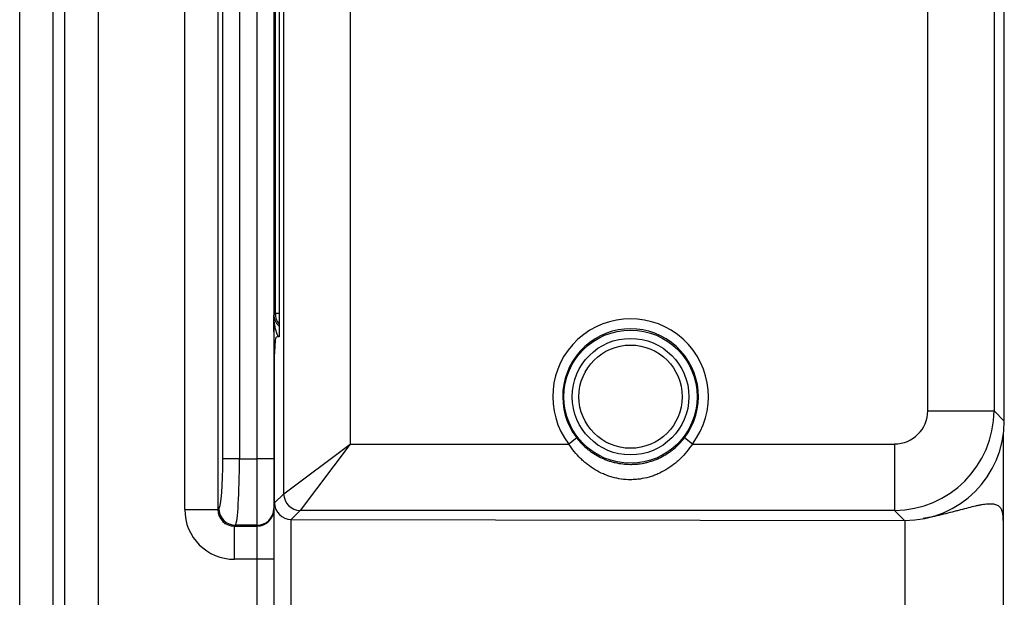
# Model space of a CAD drawing. Extents: x 25 to 818, y 13 to 562.
# Drawn here: x 641 to 670, y 252 to 270 of the extents above; entities that cross this region are included whole.
import ezdxf

# ---------------------------------------------------------------- set-up
doc = ezdxf.new("R2010")
doc.units = 0
doc.layers.add('1', color=7, linetype='CONTINUOUS')

msp = doc.modelspace()

# ---------------------------------------------------------------- linework, layer by layer
at = {"layer": '1', "color": 51, "linetype": 'CONTINUOUS'}
for p, q in [((640.879, 235.401), (640.879, 324.448)), ((641.875, 324.448), (641.875, 235.401)), ((642.236, 229.948), (642.236, 319.035)), ((643.232, 319.035), (643.232, 229.948)), ((670.132, 293.172), (670.132, 257.822)), ((645.836, 254.858), (645.836, 271.69)), ((646.832, 271.69), (646.832, 254.858)), ((648.008, 256.38), (648.008, 271.793)), ((646.979, 256.38), (646.979, 271.543)), ((647.477, 271.543), (647.477, 256.38)), ((648.555, 260.739), (648.555, 270.686)), ((648.805, 255.332), (648.805, 270.72)), ((650.798, 270.696), (650.798, 256.826)), ((668.14, 257.822), (668.14, 270.328)), ((648.509, 260.694), (648.555, 260.739)), ((648.668, 260.739), (648.555, 260.739)), ((668.14, 257.822), (670.132, 257.822)), ((670.132, 257.822), (670.439, 257.515)), ((657.602, 257.008), (657.364, 256.826)), ((661.074, 256.826), (660.836, 257.008)), ((648.805, 255.332), (650.798, 256.826)), ((650.798, 256.826), (649.303, 254.834)), ((650.798, 256.826), (657.364, 256.826)), ((661.074, 256.826), (667.144, 256.826)), ((667.144, 256.826), (667.144, 254.834)), ((647.477, 256.38), (646.979, 256.38)), ((647.477, 256.38), (648.008, 256.38)), ((648.008, 254.387), (648.008, 256.38)), ((648.508, 256.38), (648.008, 256.38)), ((648.532, 255.058), (648.805, 255.332)), ((645.836, 254.858), (646.832, 254.858)), ((646.832, 254.858), (646.859, 254.885)), ((649.303, 254.834), (649.029, 254.559)), ((667.144, 254.834), (649.303, 254.834)), ((667.446, 254.531), (667.144, 254.834)), ((649.017, 254.559), (649.017, 229.741)), ((667.461, 229.741), (667.461, 254.531)), ((647.357, 254.387), (647.33, 254.36)), ((647.33, 253.364), (647.33, 254.36)), ((647.33, 254.36), (648.008, 254.36)), ((648.008, 254.387), (647.357, 254.387)), ((648.008, 254.36), (648.008, 254.387)), ((648.008, 253.364), (648.008, 254.36)), ((648.008, 253.364), (647.33, 253.364)), ((648.508, 253.364), (648.008, 253.364)), ((648.008, 229.766), (648.008, 253.364))]:
    msp.add_line(p, q, dxfattribs=at)
at = {"layer": '1', "color": 80, "linetype": 'CONTINUOUS'}
for p, q in [((670.439, 257.515), (670.439, 293.479)), ((648.508, 271.001), (648.508, 256.38)), ((648.668, 270.748), (648.668, 260.047)), ((648.509, 260.194), (648.509, 260.675)), ((648.508, 260.193), (648.508, 260.193)), ((648.668, 260.047), (648.575, 260.029)), ((648.532, 255.058), (648.532, 259.529)), ((648.508, 256.38), (648.508, 254.885)), ((648.508, 254.885), (648.508, 254.858)), ((648.508, 254.858), (648.508, 253.364)), ((649.029, 254.559), (667.446, 254.531)), ((670.408, 254.527), (670.408, 231.089)), ((648.508, 253.364), (648.508, 229.766))]:
    msp.add_line(p, q, dxfattribs=at)
for radius in [2, 1.75]:
    msp.add_circle((659.219, 258.247), radius, dxfattribs=at)
at = {"layer": '1', "color": 51, "linetype": 'CONTINUOUS'}
msp.add_circle((659.219, 258.247), 1.55, dxfattribs=at)
for radius in [2.337, 2.037]:
    msp.add_arc((659.219, 258.247), radius, 322.5417, 217.4583, dxfattribs=at)
for centre, major_axis, ratio, start_param, end_param in [((649.055, 260.739), (-0.354, 0.354), 0.999863, 0.785741, 1.470554), ((667.136, 257.83), (-2.121, -2.121), 0.997497, 0.789196, 2.352396), ((667.136, 257.83), (0.712, -0.712), 0.992433, 5.501585, 7.064785), ((646.848, 256.38), (0, 1.5), 0.087489, 3.228859, 4.712389), ((647.346, 256.38), (0, 2), 0.065616, 3.228859, 4.712389), ((649.303, 255.332), (-0.354, 0.354), 0.992433, 0.789196, 2.352396), ((647.341, 254.87), (1.069, 1.069), 0.992433, 2.359993, 3.923193), ((647.341, 254.87), (-0.367, -0.367), 0.963381, 5.501585, 7.064785), ((647.357, 254.885), (0.354, -0.354), 0.992433, 3.930789, 5.493989), ((648.008, 254.885), (0.5, 0), 0.996195, 4.712389, 6.283185), ((648.008, 254.858), (0.5, 0), 0.996195, 4.712389, 6.283185)]:
    msp.add_ellipse(centre, major_axis=major_axis, ratio=ratio, start_param=start_param, end_param=end_param, dxfattribs=at)
at = {"layer": '1', "color": 80, "linetype": 'CONTINUOUS'}
for centre, major_axis, ratio, start_param, end_param in [((649.008, 260.193), (-0.5, 0), 0.026186, 6.230094, 6.283186), ((648.576, 259.529), (0, 0.5), 0.087369, 0.017429, 1.570775), ((667.423, 257.543), (-2.31, 1.958), 0.990792, 2.276945, 3.840146), ((649.033, 255.061), (-0.31, -0.396), 0.993762, 5.378515, 6.941715)]:
    msp.add_ellipse(centre, major_axis=major_axis, ratio=ratio, start_param=start_param, end_param=end_param, dxfattribs=at)
for points, knots in [([(648.509, 260.675), (648.509, 260.678), (648.509, 260.682), (648.509, 260.687), (648.509, 260.688), (648.509, 260.691), (648.509, 260.691), (648.509, 260.693), (648.509, 260.693), (648.509, 260.694)], [0, 0, 0, 0, 0.5, 0.5, 0.75, 0.75, 0.875, 0.875, 1, 1, 1, 1]), ([(670.408, 254.527), (670.408, 254.531), (670.408, 254.536), (670.408, 254.544), (670.408, 254.557), (670.408, 254.569), (670.408, 254.593), (670.407, 254.608), (670.405, 254.653), (670.402, 254.68), (670.397, 254.719), (670.395, 254.731), (670.39, 254.755), (670.388, 254.767), (670.379, 254.8), (670.372, 254.82), (670.349, 254.877), (670.328, 254.908), (670.296, 254.94), (670.289, 254.946), (670.275, 254.957), (670.253, 254.973), (670.228, 254.985), (670.175, 255.007), (670.135, 255.016), (670.078, 255.021), (670.067, 255.022), (670.043, 255.023), (670.007, 255.024), (669.968, 255.022), (669.888, 255.017), (669.83, 255.009), (669.737, 254.994), (669.705, 254.988), (669.64, 254.975), (669.606, 254.968), (669.503, 254.945), (669.431, 254.927), (669.282, 254.889), (669.205, 254.869), (669.084, 254.837), (669.042, 254.826), (668.959, 254.804), (668.917, 254.793), (668.789, 254.76), (668.702, 254.738), (668.524, 254.695), (668.433, 254.673), (668.293, 254.643), (668.246, 254.634), (668.15, 254.615), (668.102, 254.606), (668.036, 254.595), (668.018, 254.592), (668, 254.589)], [0, 0, 0, 0, 0.004406, 0.004406, 0.008812, 0.017624, 0.017624, 0.035247, 0.035247, 0.070495, 0.070495, 0.088118, 0.088118, 0.105742, 0.105742, 0.140989, 0.140989, 0.211484, 0.211484, 0.229107, 0.229107, 0.246731, 0.281978, 0.281978, 0.352473, 0.352473, 0.370096, 0.370096, 0.38772, 0.422967, 0.422967, 0.493462, 0.493462, 0.528709, 0.528709, 0.563956, 0.563956, 0.634451, 0.634451, 0.704945, 0.704945, 0.740192, 0.740192, 0.77544, 0.77544, 0.845934, 0.845934, 0.916429, 0.916429, 0.951676, 0.951676, 0.986923, 0.986923, 1, 1, 1, 1])]:
    msp.add_open_spline(points, degree=3, knots=knots, dxfattribs=at)
at = {"layer": '1', "color": 51, "linetype": 'CONTINUOUS'}
for points, knots in [([(648.509, 260.694), (648.509, 260.693), (648.509, 260.692), (648.509, 260.691), (648.509, 260.69), (648.509, 260.688), (648.509, 260.687), (648.51, 260.684), (648.51, 260.682), (648.51, 260.677), (648.51, 260.674), (648.511, 260.665), (648.512, 260.659), (648.515, 260.641), (648.517, 260.63), (648.524, 260.595), (648.531, 260.572), (648.549, 260.526), (648.56, 260.504), (648.586, 260.459), (648.601, 260.437), (648.628, 260.404), (648.638, 260.393), (648.654, 260.376), (648.66, 260.371), (648.666, 260.365)], [0, 0, 0, 0, 0.003271, 0.003271, 0.006543, 0.006543, 0.013085, 0.013085, 0.026171, 0.026171, 0.052341, 0.052341, 0.104682, 0.104682, 0.209364, 0.209364, 0.418728, 0.418728, 0.628092, 0.628092, 0.837456, 0.837456, 0.942138, 0.942138, 1, 1, 1, 1]), ([(648.645, 260.043), (648.644, 260.046), (648.642, 260.049), (648.631, 260.074), (648.622, 260.096), (648.596, 260.163), (648.581, 260.208), (648.556, 260.299), (648.546, 260.345), (648.529, 260.439), (648.522, 260.485), (648.515, 260.556), (648.514, 260.58), (648.511, 260.615), (648.511, 260.627), (648.51, 260.645), (648.51, 260.651), (648.509, 260.663), (648.509, 260.669), (648.509, 260.675)], [0, 0, 0, 0, 0.015451, 0.015451, 0.124846, 0.124846, 0.343634, 0.343634, 0.562423, 0.562423, 0.781211, 0.781211, 0.890606, 0.890606, 0.945303, 0.945303, 0.972651, 0.972651, 1, 1, 1, 1]), ([(657.602, 257.008), (657.651, 256.945), (657.702, 256.886), (657.811, 256.774), (657.868, 256.722), (657.958, 256.648), (657.988, 256.625), (658.036, 256.591), (658.052, 256.579), (658.084, 256.558), (658.1, 256.547), (658.181, 256.495), (658.248, 256.457), (658.386, 256.39), (658.457, 256.36), (658.566, 256.321), (658.604, 256.309), (658.678, 256.287), (658.716, 256.277), (658.829, 256.251), (658.905, 256.238), (659.059, 256.22), (659.137, 256.215), (659.256, 256.215), (659.296, 256.216), (659.375, 256.221), (659.414, 256.224), (659.531, 256.237), (659.607, 256.25), (659.721, 256.277), (659.758, 256.287), (659.814, 256.303), (659.833, 256.309), (659.87, 256.321), (659.888, 256.327), (659.98, 256.359), (660.051, 256.389), (660.189, 256.457), (660.256, 256.494), (660.353, 256.557), (660.385, 256.578), (660.448, 256.624), (660.479, 256.648), (660.57, 256.721), (660.627, 256.774), (660.736, 256.886), (660.787, 256.945), (660.836, 257.008)], [0, 0, 0, 0, 0.0625, 0.0625, 0.125, 0.125, 0.15625, 0.15625, 0.171875, 0.171875, 0.1875, 0.1875, 0.25, 0.25, 0.3125, 0.3125, 0.34375, 0.34375, 0.375, 0.375, 0.4375, 0.4375, 0.5, 0.5, 0.53125, 0.53125, 0.5625, 0.5625, 0.625, 0.625, 0.65625, 0.65625, 0.671875, 0.671875, 0.6875, 0.6875, 0.75, 0.75, 0.8125, 0.8125, 0.84375, 0.84375, 0.875, 0.875, 0.9375, 0.9375, 1, 1, 1, 1]), ([(661.074, 256.826), (661.022, 256.746), (660.966, 256.67), (660.848, 256.526), (660.786, 256.457), (660.686, 256.359), (660.652, 256.328), (660.6, 256.282), (660.582, 256.267), (660.546, 256.237), (660.528, 256.223), (660.436, 256.152), (660.361, 256.1), (660.203, 256.006), (660.122, 255.964), (659.994, 255.908), (659.951, 255.891), (659.863, 255.859), (659.819, 255.845), (659.686, 255.807), (659.595, 255.788), (659.457, 255.768), (659.41, 255.763), (659.34, 255.758), (659.316, 255.756), (659.268, 255.755), (659.245, 255.754), (659.126, 255.754), (659.033, 255.761), (658.848, 255.787), (658.756, 255.806), (658.621, 255.845), (658.576, 255.859), (658.51, 255.883), (658.488, 255.891), (658.445, 255.908), (658.423, 255.917), (658.317, 255.963), (658.235, 256.005), (658.078, 256.099), (658.002, 256.151), (657.892, 256.237), (657.856, 256.266), (657.785, 256.328), (657.751, 256.359), (657.652, 256.457), (657.589, 256.525), (657.471, 256.67), (657.416, 256.746), (657.364, 256.826)], [0, 0, 0, 0, 0.0625, 0.0625, 0.125, 0.125, 0.15625, 0.15625, 0.171875, 0.171875, 0.1875, 0.1875, 0.25, 0.25, 0.3125, 0.3125, 0.34375, 0.34375, 0.375, 0.375, 0.4375, 0.4375, 0.46875, 0.46875, 0.484375, 0.484375, 0.5, 0.5, 0.5625, 0.5625, 0.625, 0.625, 0.65625, 0.65625, 0.671875, 0.671875, 0.6875, 0.6875, 0.75, 0.75, 0.8125, 0.8125, 0.84375, 0.84375, 0.875, 0.875, 0.9375, 0.9375, 1, 1, 1, 1])]:
    msp.add_open_spline(points, degree=3, knots=knots, dxfattribs=at)
at = {"layer": '1', "color": 80, "linetype": 'CONTINUOUS'}
msp.add_open_spline([(670.408, 257.139), (670.408, 256.268), (670.408, 255.397), (670.408, 254.527)], degree=3, dxfattribs=at)

doc.saveas('drawing.dxf')
